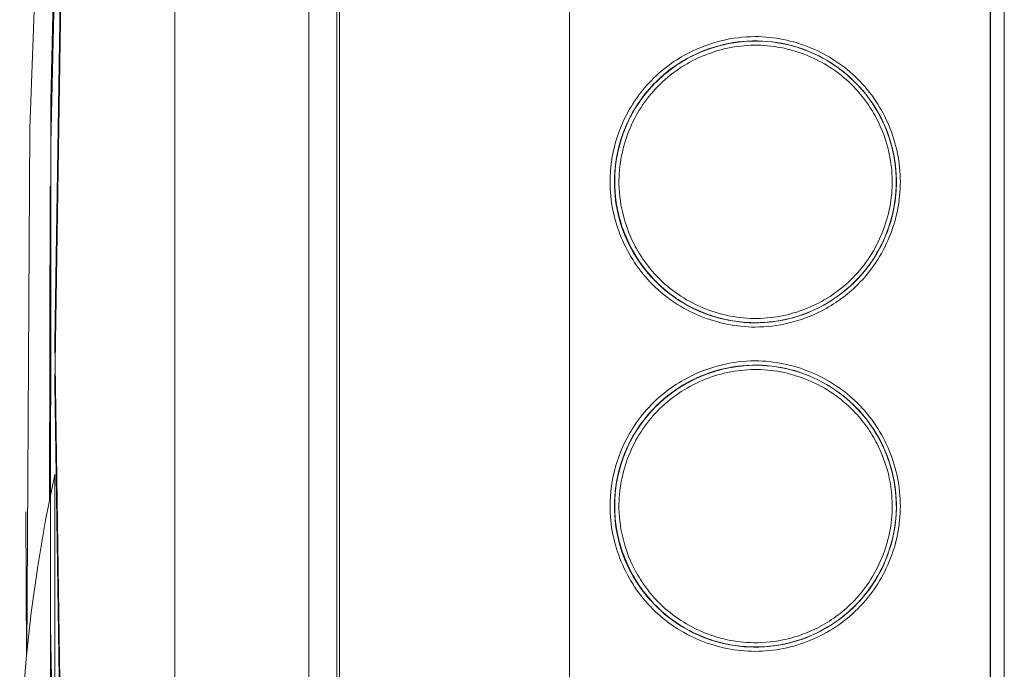
# Model space of a CAD drawing. Units: millimetres. Extents: x -1359 to 1977, y 4678 to 9781.
# Drawn here: x 1148 to 1218, y 7536 to 7582 of the extents above; entities that cross this region are included whole.
import ezdxf

# ---------------------------------------------------------------- set-up
doc = ezdxf.new("R2010")
doc.units = ezdxf.units.MM
doc.layers.add('Make2D$Visible$Curves$0', color=254, linetype='Continuous', lineweight=0, true_color=0xbebebe)

msp = doc.modelspace()

# ---------------------------------------------------------------- linework, layer by layer
at = {"layer": 'Make2D$Visible$Curves$0', "color": 254, "true_color": 0xd6d6d6}
for points in [[(1159.475, 7751.541), (1159.475, 7500.101)], [(1168.975, 7501.599), (1168.975, 7749.571)], [(1170.975, 7749.522), (1170.975, 7501.654)], [(1148.972, 7537.396), (1149.192, 7574.651), (1150.567, 7611.882), (1153.097, 7649.052)], [(1153.061, 7648.368), (1151.545, 7613.775), (1150.693, 7576.558), (1150.648, 7539.326), (1151.349, 7504.087)], [(1153.061, 7645.368), (1151.545, 7610.775), (1150.693, 7573.558), (1150.648, 7536.326), (1151.349, 7501.087)], [(1187.475, 7622.331), (1187.475, 7502.154)], [(1171.151, 7619.727), (1171.151, 7501.66)], [(1151.862, 7617.109), (1150.975, 7559.475), (1151.813, 7501.84)], [(1218.308, 7615.907), (1218.308, 7502.768)], [(1151.863, 7614.109), (1150.975, 7556.475), (1151.813, 7498.84)], [(1217.308, 7608.338), (1217.308, 7510.338)], [(1217.324, 7510.338), (1217.324, 7608.338)], [(1205.325, 7561.677), (1205.503, 7561.769), (1205.679, 7561.866), (1205.854, 7561.965), (1206.026, 7562.068), (1206.196, 7562.174), (1206.364, 7562.284), (1206.531, 7562.397), (1206.695, 7562.513), (1206.856, 7562.632), (1207.015, 7562.754), (1207.172, 7562.88), (1207.327, 7563.008), (1207.479, 7563.14), (1207.628, 7563.275), (1207.774, 7563.413), (1207.918, 7563.554), (1208.095, 7563.735), (1208.267, 7563.921), (1208.434, 7564.111), (1208.597, 7564.305), (1208.754, 7564.503), (1208.907, 7564.705), (1209.054, 7564.911), (1209.196, 7565.12), (1209.334, 7565.332), (1209.465, 7565.548), (1209.592, 7565.766), (1209.713, 7565.988), (1209.829, 7566.213), (1209.94, 7566.44), (1210.045, 7566.67), (1210.144, 7566.902), (1210.238, 7567.137), (1210.326, 7567.374), (1210.409, 7567.613), (1210.485, 7567.853), (1210.556, 7568.096), (1210.621, 7568.34), (1210.68, 7568.586), (1210.733, 7568.833), (1210.78, 7569.082), (1210.821, 7569.331), (1210.855, 7569.582), (1210.884, 7569.833), (1210.906, 7570.085), (1210.922, 7570.338), (1210.932, 7570.591), (1210.935, 7570.844), (1210.931, 7571.098), (1210.921, 7571.351), (1210.905, 7571.603), (1210.883, 7571.855), (1210.854, 7572.107), (1210.819, 7572.357), (1210.778, 7572.607), (1210.73, 7572.855), (1210.677, 7573.102), (1210.618, 7573.347), (1210.552, 7573.592), (1210.481, 7573.834), (1210.404, 7574.075), (1210.322, 7574.313), (1210.233, 7574.55), (1210.139, 7574.784), (1210.04, 7575.016), (1209.935, 7575.246), (1209.824, 7575.473), (1209.708, 7575.697), (1209.586, 7575.919), (1209.46, 7576.137), (1209.328, 7576.353), (1209.19, 7576.565), (1209.048, 7576.773), (1208.901, 7576.978), (1208.748, 7577.18), (1208.591, 7577.377), (1208.428, 7577.571), (1208.261, 7577.761), (1208.089, 7577.946), (1207.912, 7578.127), (1207.731, 7578.304), (1207.545, 7578.476), (1207.355, 7578.642), (1207.161, 7578.804), (1206.963, 7578.962), (1206.761, 7579.114), (1206.555, 7579.261), (1206.346, 7579.403), (1206.133, 7579.539), (1205.918, 7579.671), (1205.699, 7579.797), (1205.477, 7579.918), (1205.252, 7580.034), (1205.025, 7580.144), (1204.795, 7580.249), (1204.563, 7580.348), (1204.328, 7580.441), (1204.092, 7580.529), (1203.853, 7580.612), (1203.613, 7580.688), (1203.37, 7580.759), (1203.127, 7580.823), (1202.882, 7580.882), (1202.635, 7580.935), (1202.388, 7580.982), (1202.139, 7581.023), (1201.89, 7581.057), (1201.64, 7581.086), (1201.389, 7581.108), (1201.138, 7581.124), (1200.887, 7581.134), (1200.636, 7581.137), (1200.333, 7581.132), (1200.03, 7581.118), (1199.727, 7581.094), (1199.426, 7581.062), (1199.125, 7581.02), (1198.825, 7580.97), (1198.527, 7580.911), (1198.231, 7580.843), (1197.936, 7580.766), (1197.644, 7580.681), (1197.355, 7580.587), (1197.068, 7580.485), (1196.784, 7580.375), (1196.503, 7580.257), (1196.226, 7580.13), (1195.952, 7579.996)], [(1200.517, 7580.826), (1200.222, 7580.817), (1200.039, 7580.807), (1199.857, 7580.793), (1199.674, 7580.776), (1199.493, 7580.756), (1199.311, 7580.732), (1199.13, 7580.705), (1198.95, 7580.675), (1198.77, 7580.641), (1198.59, 7580.604), (1198.412, 7580.564), (1198.234, 7580.521), (1198.057, 7580.474), (1197.88, 7580.424), (1197.705, 7580.371), (1197.53, 7580.315), (1197.357, 7580.255), (1197.184, 7580.193), (1197.013, 7580.127), (1196.842, 7580.058), (1196.673, 7579.987), (1196.506, 7579.912), (1196.339, 7579.834), (1196.174, 7579.753), (1196.011, 7579.669), (1195.849, 7579.583), (1195.688, 7579.493), (1195.53, 7579.4), (1195.372, 7579.305), (1195.217, 7579.207), (1195.063, 7579.105), (1194.912, 7579.001), (1194.762, 7578.895), (1194.614, 7578.785), (1194.468, 7578.672), (1194.324, 7578.557), (1194.182, 7578.439), (1194.043, 7578.319), (1193.906, 7578.196), (1193.771, 7578.07), (1193.638, 7577.941), (1193.508, 7577.81), (1193.381, 7577.677), (1193.256, 7577.541), (1193.134, 7577.404), (1193.014, 7577.264), (1192.897, 7577.123), (1192.783, 7576.979), (1192.672, 7576.834), (1192.563, 7576.686), (1192.457, 7576.537), (1192.354, 7576.386), (1192.254, 7576.233), (1192.157, 7576.078), (1192.062, 7575.921), (1191.971, 7575.763), (1191.882, 7575.603), (1191.796, 7575.441), (1191.713, 7575.278), (1191.633, 7575.113), (1191.557, 7574.946), (1191.483, 7574.779), (1191.412, 7574.609), (1191.344, 7574.439), (1191.28, 7574.267), (1191.218, 7574.094), (1191.16, 7573.92), (1191.105, 7573.745), (1191.054, 7573.569), (1191.005, 7573.392), (1190.96, 7573.215), (1190.918, 7573.036), (1190.879, 7572.857), (1190.844, 7572.677), (1190.812, 7572.497), (1190.783, 7572.316), (1190.757, 7572.134), (1190.735, 7571.953), (1190.716, 7571.771), (1190.701, 7571.588), (1190.689, 7571.406), (1190.68, 7571.223), (1190.675, 7571.041), (1190.673, 7570.858), (1190.674, 7570.675), (1190.679, 7570.492), (1190.688, 7570.31), (1190.699, 7570.127), (1190.715, 7569.945), (1190.733, 7569.763), (1190.756, 7569.582), (1190.781, 7569.401), (1190.81, 7569.22), (1190.842, 7569.04), (1190.877, 7568.86), (1190.916, 7568.681), (1190.958, 7568.503), (1191.003, 7568.325), (1191.052, 7568.148), (1191.103, 7567.972), (1191.158, 7567.797), (1191.215, 7567.623), (1191.276, 7567.451), (1191.34, 7567.279), (1191.407, 7567.108), (1191.477, 7566.939), (1191.55, 7566.77), (1191.626, 7566.604), (1191.705, 7566.438), (1191.787, 7566.274), (1191.872, 7566.112), (1191.96, 7565.951), (1192.05, 7565.791), (1192.144, 7565.634), (1192.24, 7565.478), (1192.339, 7565.324), (1192.441, 7565.172), (1192.545, 7565.022), (1192.653, 7564.873), (1192.763, 7564.727), (1192.875, 7564.583), (1192.991, 7564.441), (1193.108, 7564.302), (1193.229, 7564.164), (1193.352, 7564.029), (1193.478, 7563.896), (1193.606, 7563.766), (1193.737, 7563.638), (1193.87, 7563.513), (1194.005, 7563.389), (1194.143, 7563.269), (1194.282, 7563.151), (1194.424, 7563.035), (1194.568, 7562.922), (1194.715, 7562.812), (1194.863, 7562.704), (1195.013, 7562.599), (1195.165, 7562.497), (1195.319, 7562.397), (1195.475, 7562.301), (1195.632, 7562.207), (1195.792, 7562.116), (1195.953, 7562.028), (1196.115, 7561.943), (1196.279, 7561.861), (1196.445, 7561.782), (1196.612, 7561.706), (1196.78, 7561.633), (1196.95, 7561.563), (1197.121, 7561.496), (1197.293, 7561.433), (1197.466, 7561.373), (1197.639, 7561.316), (1197.814, 7561.262), (1197.99, 7561.211), (1198.167, 7561.164), (1198.344, 7561.12), (1198.522, 7561.079), (1198.702, 7561.042), (1198.881, 7561.007), (1199.062, 7560.976), (1199.243, 7560.949), (1199.425, 7560.924), (1199.607, 7560.903), (1199.79, 7560.886), (1199.974, 7560.871), (1200.158, 7560.86), (1200.342, 7560.853), (1200.527, 7560.848)], [(1192.053, 7566.423), (1191.924, 7566.687), (1191.802, 7566.955), (1191.688, 7567.227), (1191.582, 7567.502), (1191.484, 7567.78), (1191.394, 7568.06), (1191.313, 7568.343), (1191.241, 7568.628), (1191.177, 7568.916), (1191.121, 7569.204), (1191.075, 7569.495), (1191.037, 7569.786), (1191.009, 7570.079), (1190.989, 7570.372), (1190.979, 7570.665), (1190.978, 7570.958), (1190.984, 7571.195), (1190.996, 7571.432), (1191.014, 7571.669), (1191.038, 7571.905), (1191.068, 7572.14), (1191.104, 7572.375), (1191.145, 7572.609), (1191.193, 7572.842), (1191.245, 7573.074), (1191.304, 7573.304), (1191.368, 7573.533), (1191.437, 7573.761), (1191.512, 7573.987), (1191.592, 7574.211), (1191.678, 7574.433), (1191.769, 7574.652), (1191.865, 7574.87), (1191.967, 7575.084), (1192.073, 7575.297), (1192.184, 7575.506), (1192.301, 7575.713), (1192.422, 7575.916), (1192.548, 7576.117), (1192.679, 7576.315), (1192.815, 7576.51), (1192.956, 7576.701), (1193.102, 7576.889), (1193.252, 7577.073), (1193.407, 7577.254), (1193.567, 7577.431), (1193.732, 7577.605), (1193.901, 7577.774), (1194.075, 7577.939), (1194.253, 7578.099), (1194.435, 7578.255), (1194.62, 7578.406), (1194.809, 7578.552), (1195.002, 7578.694), (1195.197, 7578.83), (1195.397, 7578.962), (1195.599, 7579.088), (1195.804, 7579.21), (1196.012, 7579.327), (1196.222, 7579.438), (1196.436, 7579.544), (1196.651, 7579.646), (1196.869, 7579.742), (1197.089, 7579.832), (1197.312, 7579.918), (1197.536, 7579.998), (1197.762, 7580.072), (1197.989, 7580.141), (1198.218, 7580.205), (1198.449, 7580.263), (1198.68, 7580.316), (1198.913, 7580.362), (1199.147, 7580.403), (1199.382, 7580.439), (1199.617, 7580.468), (1199.854, 7580.492), (1200.09, 7580.509), (1200.327, 7580.521), (1200.564, 7580.527), (1200.802, 7580.527), (1201.039, 7580.52), (1201.276, 7580.508), (1201.512, 7580.49), (1201.748, 7580.465), (1201.983, 7580.435), (1202.217, 7580.4), (1202.451, 7580.358), (1202.683, 7580.311), (1202.914, 7580.258), (1203.144, 7580.2), (1203.373, 7580.136), (1203.599, 7580.066), (1203.825, 7579.991), (1204.048, 7579.911), (1204.269, 7579.825), (1204.489, 7579.734), (1204.706, 7579.638), (1204.921, 7579.537), (1205.133, 7579.43), (1205.343, 7579.318), (1205.55, 7579.201), (1205.754, 7579.079), (1205.955, 7578.952), (1206.154, 7578.821), (1206.349, 7578.684), (1206.541, 7578.542), (1206.729, 7578.396), (1206.914, 7578.245), (1207.095, 7578.089), (1207.272, 7577.928), (1207.445, 7577.763), (1207.614, 7577.593), (1207.779, 7577.419), (1207.939, 7577.242), (1208.095, 7577.06), (1208.245, 7576.874), (1208.391, 7576.685), (1208.532, 7576.493), (1208.669, 7576.297), (1208.8, 7576.098), (1208.926, 7575.896), (1209.048, 7575.691), (1209.164, 7575.484), (1209.275, 7575.273), (1209.381, 7575.061), (1209.482, 7574.845), (1209.578, 7574.628), (1209.668, 7574.408), (1209.753, 7574.186), (1209.832, 7573.963), (1209.907, 7573.737), (1209.975, 7573.51), (1210.039, 7573.281), (1210.096, 7573.051), (1210.148, 7572.82), (1210.195, 7572.588), (1210.235, 7572.354), (1210.27, 7572.12), (1210.299, 7571.885), (1210.323, 7571.649), (1210.34, 7571.413), (1210.352, 7571.176), (1210.357, 7570.94), (1210.357, 7570.703), (1210.35, 7570.466), (1210.338, 7570.229), (1210.319, 7569.993), (1210.295, 7569.757), (1210.264, 7569.522), (1210.228, 7569.287), (1210.186, 7569.053), (1210.139, 7568.821), (1210.085, 7568.589), (1210.026, 7568.359), (1209.962, 7568.13), (1209.892, 7567.903), (1209.816, 7567.678), (1209.736, 7567.454), (1209.65, 7567.232), (1209.558, 7567.013), (1209.462, 7566.795), (1209.36, 7566.58), (1209.253, 7566.368), (1209.142, 7566.158), (1209.025, 7565.951), (1208.903, 7565.747), (1208.777, 7565.545), (1208.645, 7565.348), (1208.509, 7565.153), (1208.368, 7564.962), (1208.223, 7564.774), (1208.073, 7564.591), (1207.918, 7564.411), (1207.759, 7564.235), (1207.596, 7564.063), (1207.428, 7563.896), (1207.256, 7563.732), (1207.08, 7563.574), (1206.9, 7563.419), (1206.717, 7563.27), (1206.529, 7563.124), (1206.338, 7562.984), (1206.144, 7562.848), (1205.947, 7562.717), (1205.746, 7562.591), (1205.542, 7562.47), (1205.336, 7562.353), (1205.126, 7562.242), (1204.914, 7562.135), (1204.699, 7562.034), (1204.482, 7561.938), (1204.263, 7561.847), (1204.041, 7561.761), (1203.817, 7561.681), (1203.592, 7561.606), (1203.364, 7561.537), (1203.135, 7561.473), (1202.904, 7561.414), (1202.672, 7561.362), (1202.439, 7561.315), (1202.204, 7561.273), (1201.968, 7561.238), (1201.731, 7561.208), (1201.493, 7561.184), (1201.255, 7561.166), (1201.016, 7561.154), (1200.776, 7561.148), (1200.536, 7561.148)], [(1206.328, 7579.066), (1206.04, 7579.256), (1205.747, 7579.437), (1205.447, 7579.607), (1205.142, 7579.767), (1204.831, 7579.916), (1204.516, 7580.054), (1204.195, 7580.182), (1203.871, 7580.298), (1203.543, 7580.403), (1203.211, 7580.497), (1202.876, 7580.579), (1202.539, 7580.649), (1202.2, 7580.708), (1201.858, 7580.756), (1201.515, 7580.791), (1201.172, 7580.814), (1200.827, 7580.826), (1200.483, 7580.826), (1200.138, 7580.814), (1199.794, 7580.79), (1199.452, 7580.754), (1199.11, 7580.706), (1198.771, 7580.647), (1198.434, 7580.576), (1198.099, 7580.493), (1197.768, 7580.399), (1197.44, 7580.293), (1197.115, 7580.176), (1196.795, 7580.049), (1196.48, 7579.91), (1196.169, 7579.76), (1195.864, 7579.6), (1195.565, 7579.429), (1195.272, 7579.248), (1194.985, 7579.057), (1194.705, 7578.857), (1194.432, 7578.646), (1194.166, 7578.427), (1193.908, 7578.198), (1193.658, 7577.961)], [(1196.117, 7579.75), (1196.429, 7579.902), (1196.745, 7580.043), (1197.066, 7580.172), (1197.391, 7580.291), (1197.72, 7580.398), (1198.053, 7580.494), (1198.389, 7580.578), (1198.727, 7580.65), (1199.068, 7580.711), (1199.411, 7580.76), (1199.755, 7580.796), (1200.101, 7580.821), (1200.447, 7580.834), (1200.793, 7580.835), (1201.139, 7580.824), (1201.484, 7580.801), (1201.829, 7580.766), (1202.172, 7580.72), (1202.513, 7580.661), (1202.852, 7580.59), (1203.188, 7580.508), (1203.522, 7580.414), (1203.851, 7580.309), (1204.177, 7580.193), (1204.499, 7580.065), (1204.816, 7579.926), (1205.128, 7579.776), (1205.435, 7579.615), (1205.736, 7579.444), (1206.031, 7579.263), (1206.319, 7579.071)], [(1195.952, 7579.996), (1195.768, 7579.899), (1195.585, 7579.799), (1195.404, 7579.696), (1195.225, 7579.588), (1195.048, 7579.477), (1194.874, 7579.362), (1194.701, 7579.244), (1194.532, 7579.123), (1194.342, 7578.98), (1194.155, 7578.834), (1193.972, 7578.682), (1193.792, 7578.527), (1193.616, 7578.367), (1193.444, 7578.203), (1193.276, 7578.035), (1193.112, 7577.863), (1192.952, 7577.687), (1192.797, 7577.508), (1192.646, 7577.326), (1192.499, 7577.14), (1192.357, 7576.95), (1192.219, 7576.758), (1192.086, 7576.562), (1191.957, 7576.363), (1191.832, 7576.161), (1191.712, 7575.957), (1191.597, 7575.749), (1191.486, 7575.539), (1191.38, 7575.326), (1191.279, 7575.11), (1191.183, 7574.891), (1191.091, 7574.67)], [(1191.372, 7574.561), (1191.505, 7574.876), (1191.648, 7575.187), (1191.802, 7575.493), (1191.967, 7575.793), (1192.141, 7576.087), (1192.326, 7576.375), (1192.52, 7576.657), (1192.724, 7576.931), (1192.937, 7577.199), (1193.159, 7577.459), (1193.39, 7577.712), (1193.629, 7577.956), (1193.877, 7578.192), (1194.132, 7578.42), (1194.396, 7578.638), (1194.666, 7578.848), (1194.944, 7579.048), (1195.228, 7579.238), (1195.518, 7579.419), (1195.815, 7579.59), (1196.117, 7579.75)], [(1206.328, 7579.066), (1206.331, 7579.064)], [(1206.332, 7579.063), (1206.598, 7578.873), (1206.857, 7578.675), (1207.11, 7578.468), (1207.356, 7578.253), (1207.595, 7578.03), (1207.827, 7577.8)], [(1206.332, 7579.063), (1206.613, 7578.861), (1206.886, 7578.651), (1207.151, 7578.431), (1207.409, 7578.202), (1207.659, 7577.964), (1207.901, 7577.718), (1208.134, 7577.464), (1208.358, 7577.201), (1208.572, 7576.932), (1208.778, 7576.655), (1208.974, 7576.371), (1209.159, 7576.08), (1209.335, 7575.783), (1209.5, 7575.481), (1209.655, 7575.173), (1209.799, 7574.859), (1209.933, 7574.541), (1210.055, 7574.219), (1210.166, 7573.892), (1210.266, 7573.562), (1210.354, 7573.228), (1210.43, 7572.892), (1210.495, 7572.554), (1210.549, 7572.213), (1210.59, 7571.87), (1210.62, 7571.527), (1210.638, 7571.182), (1210.644, 7570.838)], [(1207.827, 7577.8), (1208.051, 7577.562), (1208.267, 7577.317), (1208.475, 7577.064), (1208.675, 7576.805), (1208.866, 7576.54), (1209.048, 7576.268), (1209.222, 7575.991), (1209.386, 7575.708), (1209.54, 7575.42), (1209.686, 7575.127), (1209.821, 7574.829), (1209.946, 7574.527)], [(1191.091, 7574.67), (1190.963, 7574.337), (1190.847, 7573.999), (1190.743, 7573.657), (1190.651, 7573.312), (1190.57, 7572.965), (1190.502, 7572.614), (1190.446, 7572.261), (1190.402, 7571.907), (1190.37, 7571.551), (1190.351, 7571.195), (1190.344, 7570.838)], [(1190.653, 7570.838), (1190.659, 7571.184), (1190.677, 7571.531), (1190.707, 7571.876), (1190.749, 7572.221), (1190.803, 7572.563), (1190.869, 7572.904), (1190.946, 7573.242), (1191.036, 7573.577), (1191.136, 7573.909), (1191.248, 7574.237), (1191.372, 7574.561)], [(1209.946, 7574.527), (1210.062, 7574.221), (1210.167, 7573.912), (1210.263, 7573.599), (1210.348, 7573.284), (1210.422, 7572.966), (1210.487, 7572.646), (1210.541, 7572.323), (1210.584, 7571.999), (1210.617, 7571.674), (1210.639, 7571.348), (1210.651, 7571.022), (1210.652, 7570.695)], [(1190.344, 7570.838), (1190.348, 7570.583), (1190.357, 7570.328), (1190.374, 7570.074), (1190.396, 7569.821), (1190.425, 7569.569), (1190.46, 7569.317), (1190.502, 7569.067), (1190.549, 7568.818), (1190.603, 7568.57), (1190.662, 7568.324), (1190.728, 7568.079), (1190.799, 7567.836), (1190.876, 7567.596), (1190.959, 7567.357), (1191.048, 7567.12), (1191.142, 7566.885), (1191.242, 7566.653), (1191.347, 7566.424), (1191.458, 7566.197), (1191.574, 7565.973), (1191.695, 7565.752), (1191.822, 7565.534), (1191.954, 7565.319), (1192.091, 7565.108), (1192.233, 7564.9), (1192.38, 7564.695), (1192.532, 7564.495), (1192.688, 7564.298), (1192.85, 7564.105), (1193.016, 7563.916), (1193.187, 7563.732), (1193.363, 7563.552), (1193.543, 7563.376), (1193.727, 7563.206), (1193.916, 7563.039), (1194.109, 7562.878), (1194.306, 7562.721), (1194.507, 7562.57), (1194.712, 7562.423), (1194.921, 7562.281), (1195.132, 7562.145), (1195.348, 7562.013), (1195.566, 7561.887), (1195.787, 7561.765), (1196.012, 7561.65), (1196.239, 7561.539), (1196.468, 7561.434), (1196.701, 7561.334), (1196.935, 7561.24), (1197.172, 7561.152), (1197.41, 7561.069), (1197.651, 7560.992), (1197.893, 7560.921), (1198.137, 7560.856), (1198.383, 7560.796), (1198.63, 7560.743), (1198.878, 7560.696), (1199.127, 7560.654), (1199.377, 7560.619), (1199.628, 7560.59), (1199.879, 7560.568), (1200.131, 7560.552), (1200.383, 7560.542), (1200.636, 7560.538), (1200.94, 7560.543), (1201.244, 7560.557), (1201.548, 7560.58), (1201.85, 7560.612), (1202.152, 7560.654), (1202.452, 7560.704), (1202.75, 7560.763), (1203.047, 7560.831), (1203.341, 7560.907), (1203.633, 7560.992), (1203.923, 7561.085), (1204.21, 7561.187), (1204.494, 7561.297), (1204.775, 7561.416), (1205.052, 7561.542), (1205.325, 7561.676)], [(1191.423, 7566.989), (1191.302, 7567.295), (1191.19, 7567.605), (1191.089, 7567.918), (1190.999, 7568.235), (1190.918, 7568.554), (1190.848, 7568.876), (1190.789, 7569.199), (1190.74, 7569.525), (1190.702, 7569.852), (1190.675, 7570.18), (1190.659, 7570.508), (1190.653, 7570.838)], [(1190.678, 7571.151), (1190.673, 7570.815), (1190.679, 7570.479), (1190.697, 7570.144), (1190.726, 7569.809), (1190.766, 7569.475), (1190.817, 7569.143), (1190.88, 7568.813), (1190.953, 7568.485), (1191.038, 7568.16), (1191.133, 7567.838), (1191.24, 7567.519), (1191.357, 7567.204), (1191.484, 7566.893), (1191.622, 7566.587), (1191.77, 7566.285), (1191.928, 7565.989), (1192.096, 7565.698), (1192.274, 7565.413), (1192.461, 7565.134), (1192.657, 7564.861), (1192.863, 7564.595), (1193.077, 7564.337), (1193.3, 7564.085), (1193.531, 7563.841)], [(1210.644, 7570.838), (1210.638, 7570.493), (1210.62, 7570.149), (1210.591, 7569.806), (1210.549, 7569.464), (1210.496, 7569.124), (1210.431, 7568.786), (1210.355, 7568.45), (1210.267, 7568.117), (1210.167, 7567.787), (1210.057, 7567.461), (1209.935, 7567.139), (1209.802, 7566.821), (1209.658, 7566.508), (1209.504, 7566.2), (1209.339, 7565.898), (1209.164, 7565.601), (1208.978, 7565.311), (1208.783, 7565.027), (1208.578, 7564.75), (1208.364, 7564.481), (1208.14, 7564.218), (1207.908, 7563.964), (1207.667, 7563.718), (1207.418, 7563.481), (1207.16, 7563.252), (1206.895, 7563.032), (1206.623, 7562.821)], [(1210.652, 7570.695), (1210.645, 7570.451), (1210.632, 7570.207), (1210.613, 7569.963), (1210.588, 7569.72), (1210.557, 7569.477), (1210.52, 7569.235), (1210.477, 7568.994), (1210.427, 7568.755), (1210.372, 7568.516), (1210.312, 7568.279), (1210.245, 7568.043), (1210.173, 7567.809), (1210.095, 7567.576), (1210.012, 7567.345), (1209.923, 7567.117), (1209.828, 7566.891), (1209.729, 7566.666), (1209.624, 7566.445), (1209.513, 7566.226), (1209.398, 7566.01), (1209.277, 7565.796), (1209.152, 7565.586), (1209.021, 7565.378), (1208.885, 7565.174), (1208.745, 7564.974), (1208.6, 7564.777), (1208.449, 7564.584), (1208.295, 7564.394), (1208.135, 7564.209), (1207.971, 7564.028), (1207.803, 7563.851), (1207.63, 7563.678)], [(1207.636, 7563.684), (1207.873, 7563.923), (1208.103, 7564.171), (1208.323, 7564.426), (1208.535, 7564.688), (1208.739, 7564.957), (1208.932, 7565.233), (1209.117, 7565.515), (1209.292, 7565.804), (1209.457, 7566.098), (1209.612, 7566.397), (1209.756, 7566.702), (1209.891, 7567.011), (1210.015, 7567.325), (1210.128, 7567.643), (1210.23, 7567.964), (1210.322, 7568.288), (1210.402, 7568.616), (1210.472, 7568.946), (1210.53, 7569.278), (1210.577, 7569.612), (1210.613, 7569.947), (1210.637, 7570.284), (1210.65, 7570.621)], [(1150.587, 7548.243), (1150.631, 7570.537)], [(1196.875, 7561.578), (1196.559, 7561.713), (1196.249, 7561.859), (1195.944, 7562.015), (1195.645, 7562.182), (1195.351, 7562.358), (1195.063, 7562.545), (1194.782, 7562.741), (1194.508, 7562.947), (1194.242, 7563.163), (1193.982, 7563.387), (1193.731, 7563.62), (1193.488, 7563.861), (1193.253, 7564.111), (1193.027, 7564.368), (1192.81, 7564.634), (1192.602, 7564.906), (1192.403, 7565.185), (1192.214, 7565.471), (1192.035, 7565.764), (1191.867, 7566.062), (1191.708, 7566.366), (1191.56, 7566.675), (1191.423, 7566.989)], [(1192.054, 7566.422), (1192.053, 7566.422)], [(1200.536, 7561.148), (1200.297, 7561.155), (1200.057, 7561.167), (1199.819, 7561.186), (1199.581, 7561.21), (1199.344, 7561.241), (1199.109, 7561.277), (1198.874, 7561.319), (1198.64, 7561.366), (1198.408, 7561.42), (1198.178, 7561.478), (1197.949, 7561.543), (1197.722, 7561.613), (1197.496, 7561.688), (1197.273, 7561.769), (1197.051, 7561.855), (1196.832, 7561.946), (1196.616, 7562.043), (1196.401, 7562.145), (1196.19, 7562.251), (1195.98, 7562.363), (1195.774, 7562.48), (1195.571, 7562.602), (1195.371, 7562.728), (1195.174, 7562.86), (1194.98, 7562.996), (1194.79, 7563.137), (1194.603, 7563.282), (1194.42, 7563.432), (1194.24, 7563.586), (1194.065, 7563.745), (1193.893, 7563.909), (1193.726, 7564.076), (1193.602, 7564.207), (1193.48, 7564.34), (1193.36, 7564.475), (1193.243, 7564.613), (1193.129, 7564.753), (1193.018, 7564.895), (1192.909, 7565.039), (1192.803, 7565.185), (1192.699, 7565.333), (1192.599, 7565.484), (1192.501, 7565.636), (1192.406, 7565.789), (1192.313, 7565.945), (1192.224, 7566.102), (1192.137, 7566.261), (1192.054, 7566.422)], [(1207.63, 7563.678), (1207.382, 7563.446), (1207.127, 7563.222), (1206.865, 7563.007), (1206.595, 7562.801), (1206.319, 7562.604)], [(1200.657, 7560.848), (1200.991, 7560.853), (1201.325, 7560.87), (1201.659, 7560.897), (1201.991, 7560.936), (1202.321, 7560.986), (1202.65, 7561.047), (1202.977, 7561.119), (1203.3, 7561.202), (1203.621, 7561.296), (1203.939, 7561.4), (1204.253, 7561.515), (1204.563, 7561.64), (1204.869, 7561.776), (1205.169, 7561.922), (1205.465, 7562.078), (1205.756, 7562.243), (1206.041, 7562.419), (1206.319, 7562.603)], [(1206.281, 7562.577), (1206.015, 7562.402), (1205.743, 7562.235), (1205.467, 7562.077), (1205.185, 7561.928)], [(1205.185, 7561.928), (1204.877, 7561.777), (1204.564, 7561.637), (1204.246, 7561.508), (1203.924, 7561.39), (1203.598, 7561.283), (1203.268, 7561.188), (1202.935, 7561.103), (1202.6, 7561.031), (1202.262, 7560.969), (1201.923, 7560.92), (1201.582, 7560.882), (1201.24, 7560.856), (1200.897, 7560.841), (1200.554, 7560.839), (1200.211, 7560.848), (1199.868, 7560.869), (1199.527, 7560.901), (1199.186, 7560.946), (1198.848, 7561.002), (1198.511, 7561.07), (1198.177, 7561.149), (1197.846, 7561.239), (1197.519, 7561.341), (1197.195, 7561.454), (1196.875, 7561.578)], [(1205.325, 7561.676), (1205.325, 7561.676)], [(1200.527, 7560.848), (1200.657, 7560.848)], [(1190.344, 7547.838), (1190.348, 7547.583), (1190.357, 7547.328), (1190.374, 7547.074), (1190.396, 7546.821), (1190.425, 7546.569), (1190.46, 7546.317), (1190.502, 7546.067), (1190.549, 7545.818), (1190.603, 7545.57), (1190.662, 7545.324), (1190.728, 7545.079), (1190.799, 7544.836), (1190.876, 7544.596), (1190.959, 7544.357), (1191.048, 7544.12), (1191.142, 7543.885), (1191.242, 7543.653), (1191.347, 7543.424), (1191.458, 7543.197), (1191.574, 7542.973), (1191.695, 7542.752), (1191.822, 7542.534), (1191.954, 7542.319), (1192.091, 7542.108), (1192.233, 7541.9), (1192.38, 7541.695), (1192.532, 7541.495), (1192.688, 7541.298), (1192.85, 7541.105), (1193.016, 7540.916), (1193.187, 7540.732), (1193.363, 7540.552), (1193.543, 7540.376), (1193.727, 7540.206), (1193.916, 7540.039), (1194.109, 7539.878), (1194.306, 7539.721), (1194.507, 7539.57), (1194.712, 7539.423), (1194.921, 7539.281), (1195.132, 7539.145), (1195.348, 7539.013), (1195.566, 7538.887), (1195.787, 7538.765), (1196.012, 7538.65), (1196.239, 7538.539), (1196.468, 7538.434), (1196.701, 7538.334), (1196.935, 7538.24), (1197.172, 7538.152), (1197.41, 7538.069), (1197.651, 7537.992), (1197.893, 7537.921), (1198.137, 7537.856), (1198.383, 7537.796), (1198.63, 7537.743), (1198.878, 7537.696), (1199.127, 7537.654), (1199.377, 7537.619), (1199.628, 7537.59), (1199.879, 7537.568), (1200.131, 7537.552), (1200.383, 7537.542), (1200.636, 7537.538), (1200.888, 7537.542), (1201.141, 7537.551), (1201.392, 7537.567), (1201.644, 7537.589), (1201.894, 7537.618), (1202.144, 7537.652), (1202.393, 7537.693), (1202.641, 7537.74), (1202.888, 7537.793), (1203.133, 7537.852), (1203.377, 7537.917), (1203.62, 7537.988), (1203.86, 7538.064), (1204.099, 7538.147), (1204.335, 7538.235), (1204.57, 7538.329), (1204.802, 7538.428), (1205.032, 7538.533), (1205.259, 7538.643), (1205.484, 7538.759), (1205.706, 7538.88), (1205.924, 7539.007), (1206.14, 7539.139), (1206.352, 7539.276), (1206.561, 7539.418), (1206.767, 7539.565), (1206.969, 7539.718), (1207.167, 7539.875), (1207.361, 7540.037), (1207.551, 7540.205), (1207.737, 7540.377), (1207.918, 7540.554), (1208.095, 7540.735), (1208.267, 7540.921), (1208.434, 7541.111), (1208.597, 7541.305), (1208.754, 7541.503), (1208.907, 7541.705), (1209.054, 7541.911), (1209.196, 7542.12), (1209.334, 7542.332), (1209.465, 7542.548), (1209.592, 7542.766), (1209.713, 7542.988), (1209.829, 7543.213), (1209.94, 7543.44), (1210.045, 7543.67), (1210.144, 7543.902), (1210.238, 7544.137), (1210.326, 7544.374), (1210.409, 7544.613), (1210.485, 7544.853), (1210.556, 7545.096), (1210.621, 7545.34), (1210.68, 7545.586), (1210.733, 7545.833), (1210.78, 7546.082), (1210.821, 7546.331), (1210.855, 7546.582), (1210.884, 7546.833), (1210.906, 7547.085), (1210.922, 7547.338), (1210.932, 7547.591), (1210.935, 7547.844), (1210.931, 7548.098), (1210.921, 7548.351), (1210.905, 7548.603), (1210.883, 7548.855), (1210.854, 7549.107), (1210.819, 7549.357), (1210.778, 7549.607), (1210.73, 7549.855), (1210.677, 7550.102), (1210.618, 7550.347), (1210.552, 7550.592), (1210.481, 7550.834), (1210.404, 7551.075), (1210.322, 7551.313), (1210.233, 7551.55), (1210.139, 7551.784), (1210.04, 7552.016), (1209.935, 7552.246), (1209.824, 7552.473), (1209.708, 7552.697), (1209.586, 7552.919), (1209.46, 7553.137), (1209.328, 7553.353), (1209.19, 7553.565), (1209.048, 7553.773), (1208.901, 7553.978), (1208.748, 7554.18), (1208.591, 7554.377), (1208.428, 7554.571), (1208.261, 7554.761), (1208.089, 7554.946), (1207.912, 7555.127), (1207.731, 7555.304), (1207.545, 7555.476), (1207.355, 7555.642), (1207.161, 7555.804), (1206.963, 7555.962), (1206.761, 7556.114), (1206.555, 7556.261), (1206.346, 7556.403), (1206.133, 7556.539), (1205.918, 7556.671), (1205.699, 7556.797), (1205.477, 7556.918), (1205.252, 7557.034), (1205.025, 7557.144), (1204.795, 7557.249), (1204.563, 7557.348), (1204.328, 7557.441), (1204.092, 7557.529), (1203.853, 7557.612), (1203.613, 7557.688), (1203.37, 7557.759), (1203.127, 7557.823), (1202.882, 7557.882), (1202.635, 7557.935), (1202.388, 7557.982), (1202.139, 7558.023), (1201.89, 7558.057), (1201.64, 7558.086), (1201.389, 7558.108), (1201.138, 7558.124), (1200.887, 7558.134), (1200.636, 7558.137), (1200.333, 7558.132), (1200.03, 7558.118), (1199.727, 7558.094), (1199.426, 7558.062), (1199.125, 7558.02), (1198.825, 7557.97), (1198.527, 7557.911), (1198.231, 7557.843), (1197.936, 7557.766), (1197.644, 7557.681), (1197.355, 7557.587), (1197.068, 7557.485), (1196.784, 7557.375), (1196.503, 7557.257), (1196.226, 7557.13), (1195.952, 7556.996)], [(1200.517, 7557.826), (1200.222, 7557.817), (1200.039, 7557.807), (1199.857, 7557.793), (1199.674, 7557.776), (1199.493, 7557.756), (1199.311, 7557.732), (1199.13, 7557.705), (1198.95, 7557.675), (1198.77, 7557.641), (1198.59, 7557.604), (1198.412, 7557.564), (1198.234, 7557.521), (1198.057, 7557.474), (1197.88, 7557.424), (1197.705, 7557.371), (1197.53, 7557.315), (1197.357, 7557.255), (1197.184, 7557.193), (1197.013, 7557.127), (1196.842, 7557.058), (1196.673, 7556.987), (1196.506, 7556.912), (1196.339, 7556.834), (1196.174, 7556.753), (1196.011, 7556.669), (1195.849, 7556.583), (1195.688, 7556.493), (1195.53, 7556.4), (1195.372, 7556.305), (1195.217, 7556.207), (1195.063, 7556.105), (1194.912, 7556.001), (1194.762, 7555.895), (1194.614, 7555.785), (1194.468, 7555.672), (1194.324, 7555.557), (1194.182, 7555.439), (1194.043, 7555.319), (1193.906, 7555.196), (1193.771, 7555.07), (1193.638, 7554.941), (1193.508, 7554.81), (1193.381, 7554.677), (1193.256, 7554.541), (1193.134, 7554.404), (1193.014, 7554.264), (1192.897, 7554.123), (1192.783, 7553.979), (1192.672, 7553.834), (1192.563, 7553.686), (1192.457, 7553.537), (1192.354, 7553.386), (1192.254, 7553.233), (1192.157, 7553.078), (1192.062, 7552.921), (1191.971, 7552.763), (1191.882, 7552.603), (1191.796, 7552.441), (1191.713, 7552.278), (1191.633, 7552.113), (1191.557, 7551.946), (1191.483, 7551.779), (1191.412, 7551.609), (1191.344, 7551.439), (1191.28, 7551.267), (1191.218, 7551.094), (1191.16, 7550.92), (1191.105, 7550.745), (1191.054, 7550.569), (1191.005, 7550.392), (1190.96, 7550.215), (1190.918, 7550.036), (1190.879, 7549.857), (1190.844, 7549.677), (1190.812, 7549.497), (1190.783, 7549.316), (1190.757, 7549.134), (1190.735, 7548.953), (1190.716, 7548.771), (1190.701, 7548.588), (1190.689, 7548.406), (1190.68, 7548.223), (1190.675, 7548.041), (1190.673, 7547.858), (1190.674, 7547.675), (1190.679, 7547.492), (1190.688, 7547.31), (1190.699, 7547.127), (1190.715, 7546.945), (1190.733, 7546.763), (1190.756, 7546.582), (1190.781, 7546.401), (1190.81, 7546.22), (1190.842, 7546.04), (1190.877, 7545.86), (1190.916, 7545.681), (1190.958, 7545.503), (1191.003, 7545.325), (1191.052, 7545.148), (1191.103, 7544.972), (1191.158, 7544.797), (1191.215, 7544.623), (1191.276, 7544.451), (1191.34, 7544.279), (1191.407, 7544.108), (1191.477, 7543.939), (1191.55, 7543.77), (1191.626, 7543.604), (1191.705, 7543.438), (1191.787, 7543.274), (1191.872, 7543.112), (1191.96, 7542.951), (1192.05, 7542.791), (1192.144, 7542.634), (1192.24, 7542.478), (1192.339, 7542.324), (1192.441, 7542.172), (1192.545, 7542.022), (1192.653, 7541.873), (1192.763, 7541.727), (1192.875, 7541.583), (1192.991, 7541.441), (1193.108, 7541.302), (1193.229, 7541.164), (1193.352, 7541.029), (1193.478, 7540.896), (1193.606, 7540.766), (1193.737, 7540.638), (1193.87, 7540.513), (1194.005, 7540.389), (1194.143, 7540.269), (1194.282, 7540.151), (1194.424, 7540.035), (1194.568, 7539.922), (1194.715, 7539.812), (1194.863, 7539.704), (1195.013, 7539.599), (1195.165, 7539.497), (1195.319, 7539.397), (1195.475, 7539.301), (1195.632, 7539.207), (1195.792, 7539.116), (1195.953, 7539.028), (1196.115, 7538.943), (1196.279, 7538.861), (1196.445, 7538.782), (1196.612, 7538.706), (1196.78, 7538.633), (1196.95, 7538.563), (1197.121, 7538.496), (1197.293, 7538.433), (1197.466, 7538.373), (1197.639, 7538.316), (1197.814, 7538.262), (1197.99, 7538.211), (1198.167, 7538.164), (1198.344, 7538.12), (1198.522, 7538.079), (1198.702, 7538.042), (1198.881, 7538.007), (1199.062, 7537.976), (1199.243, 7537.949), (1199.425, 7537.924), (1199.607, 7537.903), (1199.79, 7537.886), (1199.974, 7537.871), (1200.158, 7537.86), (1200.342, 7537.853), (1200.527, 7537.848)], [(1192.053, 7543.423), (1191.924, 7543.687), (1191.802, 7543.955), (1191.688, 7544.227), (1191.582, 7544.502), (1191.484, 7544.78), (1191.394, 7545.06), (1191.313, 7545.343), (1191.241, 7545.628), (1191.177, 7545.916), (1191.121, 7546.204), (1191.075, 7546.495), (1191.037, 7546.786), (1191.009, 7547.079), (1190.989, 7547.372), (1190.979, 7547.665), (1190.978, 7547.958), (1190.984, 7548.195), (1190.996, 7548.432), (1191.014, 7548.669), (1191.038, 7548.905), (1191.068, 7549.14), (1191.104, 7549.375), (1191.145, 7549.609), (1191.193, 7549.842), (1191.245, 7550.074), (1191.304, 7550.304), (1191.368, 7550.533), (1191.437, 7550.761), (1191.512, 7550.987), (1191.592, 7551.211), (1191.678, 7551.433), (1191.769, 7551.652), (1191.865, 7551.87), (1191.967, 7552.084), (1192.073, 7552.297), (1192.184, 7552.506), (1192.301, 7552.713), (1192.422, 7552.916), (1192.548, 7553.117), (1192.679, 7553.315), (1192.815, 7553.51), (1192.956, 7553.701), (1193.102, 7553.889), (1193.252, 7554.073), (1193.407, 7554.254), (1193.567, 7554.431), (1193.732, 7554.605), (1193.901, 7554.774), (1194.075, 7554.939), (1194.253, 7555.099), (1194.435, 7555.255), (1194.62, 7555.406), (1194.809, 7555.552), (1195.002, 7555.694), (1195.197, 7555.83), (1195.397, 7555.962), (1195.599, 7556.088), (1195.804, 7556.21), (1196.012, 7556.327), (1196.222, 7556.438), (1196.436, 7556.544), (1196.651, 7556.646), (1196.869, 7556.742), (1197.089, 7556.832), (1197.312, 7556.918), (1197.536, 7556.998), (1197.762, 7557.072), (1197.989, 7557.141), (1198.218, 7557.205), (1198.449, 7557.263), (1198.68, 7557.316), (1198.913, 7557.362), (1199.147, 7557.403), (1199.382, 7557.439), (1199.617, 7557.468), (1199.854, 7557.492), (1200.09, 7557.509), (1200.327, 7557.521), (1200.564, 7557.527), (1200.802, 7557.527), (1201.039, 7557.52), (1201.276, 7557.508), (1201.512, 7557.49), (1201.748, 7557.465), (1201.983, 7557.435), (1202.217, 7557.4), (1202.451, 7557.358), (1202.683, 7557.311), (1202.914, 7557.258), (1203.144, 7557.2), (1203.373, 7557.136), (1203.599, 7557.066), (1203.825, 7556.991), (1204.048, 7556.911), (1204.269, 7556.825), (1204.489, 7556.734), (1204.706, 7556.638), (1204.921, 7556.537), (1205.133, 7556.43), (1205.343, 7556.318), (1205.55, 7556.201), (1205.754, 7556.079), (1205.955, 7555.952), (1206.154, 7555.821), (1206.349, 7555.684), (1206.541, 7555.542), (1206.729, 7555.396), (1206.914, 7555.245), (1207.095, 7555.089), (1207.272, 7554.928), (1207.445, 7554.763), (1207.614, 7554.593), (1207.74, 7554.462), (1207.862, 7554.328), (1207.982, 7554.192), (1208.099, 7554.054), (1208.214, 7553.914), (1208.326, 7553.772), (1208.435, 7553.627), (1208.541, 7553.481), (1208.644, 7553.333), (1208.745, 7553.183), (1208.843, 7553.031), (1208.938, 7552.878), (1209.03, 7552.723), (1209.119, 7552.566), (1209.205, 7552.408), (1209.288, 7552.248)], [(1191.372, 7551.561), (1191.505, 7551.878), (1191.649, 7552.19), (1191.804, 7552.496), (1191.969, 7552.798), (1192.145, 7553.093), (1192.33, 7553.382), (1192.526, 7553.665), (1192.731, 7553.94), (1192.945, 7554.209), (1193.168, 7554.47), (1193.4, 7554.723), (1193.641, 7554.968), (1193.89, 7555.205), (1194.147, 7555.433), (1194.412, 7555.652), (1194.684, 7555.861), (1194.963, 7556.062), (1195.249, 7556.252), (1195.541, 7556.433), (1195.84, 7556.603), (1196.144, 7556.763), (1196.453, 7556.913), (1196.767, 7557.052), (1197.086, 7557.18), (1197.409, 7557.297), (1197.736, 7557.402), (1198.066, 7557.497), (1198.4, 7557.58), (1198.736, 7557.651), (1199.074, 7557.711), (1199.414, 7557.76), (1199.756, 7557.796), (1200.098, 7557.821), (1200.442, 7557.834), (1200.785, 7557.835), (1201.128, 7557.825), (1201.471, 7557.802), (1201.813, 7557.768), (1202.154, 7557.722), (1202.492, 7557.665), (1202.829, 7557.596), (1203.163, 7557.515), (1203.494, 7557.423), (1203.821, 7557.319), (1204.145, 7557.205), (1204.465, 7557.079), (1204.78, 7556.942), (1205.09, 7556.795), (1205.395, 7556.637), (1205.695, 7556.469), (1205.988, 7556.29), (1206.276, 7556.101)], [(1206.276, 7556.101), (1205.989, 7556.289), (1205.696, 7556.467), (1205.396, 7556.635), (1205.091, 7556.792), (1204.781, 7556.939), (1204.466, 7557.075), (1204.147, 7557.2), (1203.824, 7557.314), (1203.496, 7557.417), (1203.166, 7557.509), (1202.832, 7557.589), (1202.496, 7557.658), (1202.158, 7557.715), (1201.818, 7557.76), (1201.476, 7557.794), (1201.134, 7557.816), (1200.791, 7557.826), (1200.448, 7557.825), (1200.105, 7557.812), (1199.763, 7557.787), (1199.422, 7557.75), (1199.083, 7557.702), (1198.745, 7557.642), (1198.409, 7557.57), (1198.076, 7557.487), (1197.747, 7557.392), (1197.42, 7557.287), (1197.098, 7557.17), (1196.779, 7557.042), (1196.466, 7556.903), (1196.157, 7556.754), (1195.853, 7556.594), (1195.556, 7556.423), (1195.264, 7556.243), (1194.978, 7556.053), (1194.7, 7555.853), (1194.428, 7555.643), (1194.164, 7555.425), (1193.907, 7555.197), (1193.658, 7554.961)], [(1199.699, 7557.781), (1199.994, 7557.804)], [(1202.452, 7557.666), (1202.77, 7557.604), (1203.086, 7557.531), (1203.4, 7557.448), (1203.71, 7557.355), (1204.018, 7557.251)], [(1195.952, 7556.996), (1195.768, 7556.899), (1195.585, 7556.799), (1195.404, 7556.696), (1195.225, 7556.588), (1195.048, 7556.477), (1194.874, 7556.362), (1194.701, 7556.244), (1194.532, 7556.123), (1194.342, 7555.98), (1194.155, 7555.834), (1193.972, 7555.682), (1193.792, 7555.527), (1193.616, 7555.367), (1193.444, 7555.203), (1193.276, 7555.035), (1193.112, 7554.863), (1192.952, 7554.687), (1192.797, 7554.508), (1192.646, 7554.326), (1192.499, 7554.14), (1192.357, 7553.95), (1192.219, 7553.758), (1192.086, 7553.562), (1191.957, 7553.363), (1191.832, 7553.161), (1191.712, 7552.957), (1191.597, 7552.749), (1191.486, 7552.539), (1191.38, 7552.326), (1191.279, 7552.11), (1191.183, 7551.891), (1191.091, 7551.67)], [(1206.194, 7556.156), (1206.195, 7556.155)], [(1206.328, 7556.066), (1206.276, 7556.101)], [(1206.328, 7556.066), (1206.594, 7555.876), (1206.855, 7555.677), (1207.108, 7555.47), (1207.355, 7555.254), (1207.594, 7555.031), (1207.827, 7554.8)], [(1206.332, 7556.063), (1206.331, 7556.063)], [(1206.332, 7556.063), (1206.613, 7555.861), (1206.886, 7555.651), (1207.151, 7555.431), (1207.409, 7555.202), (1207.659, 7554.964), (1207.901, 7554.718), (1208.134, 7554.464), (1208.358, 7554.201), (1208.572, 7553.932), (1208.778, 7553.655), (1208.974, 7553.371), (1209.159, 7553.08), (1209.335, 7552.783), (1209.5, 7552.481), (1209.655, 7552.173), (1209.799, 7551.859), (1209.933, 7551.541), (1210.055, 7551.219), (1210.166, 7550.892), (1210.266, 7550.562), (1210.354, 7550.228), (1210.43, 7549.892), (1210.495, 7549.554), (1210.549, 7549.213), (1210.59, 7548.87), (1210.62, 7548.527), (1210.638, 7548.182), (1210.644, 7547.838)], [(1207.827, 7554.8), (1208.051, 7554.562), (1208.267, 7554.317), (1208.475, 7554.064), (1208.675, 7553.805), (1208.866, 7553.54), (1209.048, 7553.268), (1209.222, 7552.991), (1209.386, 7552.708), (1209.54, 7552.42), (1209.686, 7552.127), (1209.821, 7551.829), (1209.946, 7551.527)], [(1209.288, 7552.248), (1209.415, 7551.99), (1209.534, 7551.729), (1209.645, 7551.464), (1209.749, 7551.196), (1209.845, 7550.925), (1209.933, 7550.652), (1210.013, 7550.377), (1210.085, 7550.099), (1210.148, 7549.819), (1210.204, 7549.538), (1210.251, 7549.255), (1210.289, 7548.971), (1210.319, 7548.686), (1210.341, 7548.401), (1210.354, 7548.114), (1210.358, 7547.828), (1210.355, 7547.59), (1210.345, 7547.353), (1210.33, 7547.117), (1210.308, 7546.88), (1210.281, 7546.645), (1210.248, 7546.41), (1210.209, 7546.175), (1210.164, 7545.942), (1210.114, 7545.71), (1210.058, 7545.479), (1209.996, 7545.249), (1209.929, 7545.021), (1209.857, 7544.795), (1209.779, 7544.57), (1209.695, 7544.347), (1209.607, 7544.126), (1209.513, 7543.908), (1209.414, 7543.692), (1209.31, 7543.478), (1209.201, 7543.267), (1209.087, 7543.058), (1208.967, 7542.852), (1208.843, 7542.65), (1208.715, 7542.45), (1208.581, 7542.254), (1208.443, 7542.061), (1208.3, 7541.872), (1208.152, 7541.686), (1208, 7541.504), (1207.843, 7541.326), (1207.682, 7541.153), (1207.517, 7540.983), (1207.382, 7540.851), (1207.244, 7540.721), (1207.104, 7540.595), (1206.962, 7540.471), (1206.816, 7540.35), (1206.669, 7540.232), (1206.519, 7540.117), (1206.367, 7540.005), (1206.213, 7539.896), (1206.057, 7539.789), (1205.898, 7539.686), (1205.738, 7539.586), (1205.575, 7539.489), (1205.411, 7539.395), (1205.245, 7539.305), (1205.077, 7539.217)], [(1191.091, 7551.67), (1190.963, 7551.337), (1190.847, 7550.999), (1190.743, 7550.657), (1190.651, 7550.312), (1190.57, 7549.965), (1190.502, 7549.614), (1190.446, 7549.261), (1190.402, 7548.907), (1190.37, 7548.551), (1190.351, 7548.195), (1190.344, 7547.838)], [(1190.653, 7547.838), (1190.659, 7548.184), (1190.677, 7548.531), (1190.707, 7548.876), (1190.749, 7549.221), (1190.803, 7549.563), (1190.869, 7549.904), (1190.946, 7550.242), (1191.036, 7550.577), (1191.136, 7550.909), (1191.248, 7551.237), (1191.372, 7551.561)], [(1209.946, 7551.527), (1210.062, 7551.221), (1210.167, 7550.912), (1210.263, 7550.599), (1210.348, 7550.284), (1210.422, 7549.966), (1210.487, 7549.646), (1210.541, 7549.323), (1210.584, 7548.999), (1210.617, 7548.674), (1210.639, 7548.348), (1210.651, 7548.022), (1210.652, 7547.695)], [(1150.976, 7550.088), (1150.314, 7546.843), (1149.753, 7543.579), (1149.294, 7540.3), (1148.936, 7537.008), (1148.68, 7533.706), (1148.526, 7530.399), (1148.475, 7527.088)], [(1150.976, 7550.088), (1150.976, 7527.088)], [(1150.976, 7550.088), (1150.994, 7550.088)], [(1190.687, 7548.373), (1190.674, 7548.028), (1190.674, 7547.683), (1190.685, 7547.338), (1190.708, 7546.993), (1190.743, 7546.65), (1190.79, 7546.308), (1190.849, 7545.968), (1190.92, 7545.63), (1191.002, 7545.294), (1191.095, 7544.962), (1191.2, 7544.633), (1191.317, 7544.308), (1191.444, 7543.987), (1191.583, 7543.671), (1191.732, 7543.36), (1191.892, 7543.054), (1192.063, 7542.754), (1192.244, 7542.459), (1192.435, 7542.172), (1192.635, 7541.891), (1192.846, 7541.617), (1193.065, 7541.351), (1193.294, 7541.092), (1193.532, 7540.841)], [(1191.423, 7543.989), (1191.302, 7544.295), (1191.19, 7544.605), (1191.089, 7544.918), (1190.999, 7545.235), (1190.918, 7545.554), (1190.848, 7545.876), (1190.789, 7546.199), (1190.74, 7546.525), (1190.702, 7546.852), (1190.675, 7547.18), (1190.659, 7547.508), (1190.653, 7547.838)], [(1210.652, 7547.695), (1210.645, 7547.451), (1210.632, 7547.207), (1210.613, 7546.963), (1210.588, 7546.72), (1210.557, 7546.477), (1210.52, 7546.235), (1210.477, 7545.994), (1210.427, 7545.755), (1210.372, 7545.516), (1210.312, 7545.279), (1210.245, 7545.043), (1210.173, 7544.809), (1210.095, 7544.576), (1210.012, 7544.345), (1209.923, 7544.117), (1209.828, 7543.891), (1209.729, 7543.666), (1209.624, 7543.445), (1209.513, 7543.226), (1209.398, 7543.01), (1209.277, 7542.796), (1209.152, 7542.586), (1209.021, 7542.378), (1208.885, 7542.174), (1208.745, 7541.974), (1208.6, 7541.777), (1208.449, 7541.584), (1208.295, 7541.394), (1208.135, 7541.209), (1207.971, 7541.028), (1207.803, 7540.851), (1207.63, 7540.678)], [(1207.636, 7540.684), (1207.873, 7540.923), (1208.103, 7541.171), (1208.323, 7541.426), (1208.535, 7541.688), (1208.739, 7541.957), (1208.932, 7542.233), (1209.117, 7542.515), (1209.292, 7542.804), (1209.457, 7543.098), (1209.612, 7543.397), (1209.756, 7543.702), (1209.891, 7544.011), (1210.015, 7544.325), (1210.128, 7544.643), (1210.23, 7544.964), (1210.322, 7545.288), (1210.402, 7545.616), (1210.472, 7545.946), (1210.53, 7546.278), (1210.577, 7546.612), (1210.613, 7546.947), (1210.637, 7547.284), (1210.65, 7547.621)], [(1148.949, 7537.152), (1148.918, 7547.433)], [(1210.31, 7545.276), (1210.219, 7544.956), (1210.118, 7544.639), (1210.006, 7544.325), (1209.884, 7544.016), (1209.752, 7543.711), (1209.61, 7543.41), (1209.458, 7543.115), (1209.296, 7542.824), (1209.125, 7542.539), (1208.944, 7542.26), (1208.754, 7541.987), (1208.555, 7541.721), (1208.347, 7541.461), (1208.131, 7541.208), (1207.906, 7540.963), (1207.674, 7540.725), (1207.433, 7540.495), (1207.186, 7540.273), (1206.931, 7540.06), (1206.669, 7539.855)], [(1196.875, 7538.578), (1196.56, 7538.713), (1196.25, 7538.859), (1195.945, 7539.015), (1195.645, 7539.181), (1195.351, 7539.358), (1195.064, 7539.545), (1194.783, 7539.741), (1194.509, 7539.947), (1194.242, 7540.162), (1193.983, 7540.386), (1193.731, 7540.619), (1193.488, 7540.861), (1193.253, 7541.111), (1193.027, 7541.368), (1192.81, 7541.633), (1192.602, 7541.906), (1192.403, 7542.185), (1192.214, 7542.471), (1192.035, 7542.764), (1191.867, 7543.062), (1191.708, 7543.366), (1191.56, 7543.675), (1191.423, 7543.989)], [(1192.054, 7543.422), (1192.053, 7543.422)], [(1200.536, 7538.148), (1200.297, 7538.155), (1200.057, 7538.167), (1199.819, 7538.186), (1199.581, 7538.21), (1199.344, 7538.241), (1199.109, 7538.277), (1198.874, 7538.319), (1198.64, 7538.366), (1198.408, 7538.42), (1198.178, 7538.478), (1197.949, 7538.543), (1197.722, 7538.613), (1197.496, 7538.688), (1197.273, 7538.769), (1197.051, 7538.855), (1196.832, 7538.946), (1196.616, 7539.043), (1196.401, 7539.145), (1196.19, 7539.251), (1195.98, 7539.363), (1195.774, 7539.48), (1195.571, 7539.602), (1195.371, 7539.728), (1195.174, 7539.86), (1194.98, 7539.996), (1194.79, 7540.137), (1194.603, 7540.282), (1194.42, 7540.432), (1194.24, 7540.586), (1194.065, 7540.745), (1193.893, 7540.909), (1193.726, 7541.076), (1193.602, 7541.207), (1193.48, 7541.34), (1193.36, 7541.475), (1193.243, 7541.613), (1193.129, 7541.753), (1193.018, 7541.895), (1192.909, 7542.039), (1192.803, 7542.185), (1192.699, 7542.333), (1192.599, 7542.484), (1192.501, 7542.636), (1192.406, 7542.789), (1192.313, 7542.945), (1192.224, 7543.102), (1192.137, 7543.261), (1192.054, 7543.422)], [(1207.63, 7540.678), (1207.382, 7540.446), (1207.127, 7540.222), (1206.865, 7540.007), (1206.595, 7539.801), (1206.319, 7539.604)], [(1205.077, 7539.217), (1204.814, 7539.087), (1204.547, 7538.966), (1204.276, 7538.852), (1204.002, 7538.747), (1203.725, 7538.65), (1203.445, 7538.561), (1203.163, 7538.48), (1202.877, 7538.408), (1202.59, 7538.344), (1202.301, 7538.29), (1202.01, 7538.243), (1201.717, 7538.206), (1201.423, 7538.178), (1201.128, 7538.159), (1200.833, 7538.149), (1200.536, 7538.148)], [(1200.657, 7537.848), (1200.991, 7537.853), (1201.325, 7537.87), (1201.659, 7537.897), (1201.991, 7537.936), (1202.321, 7537.986), (1202.65, 7538.047), (1202.977, 7538.119), (1203.3, 7538.202), (1203.621, 7538.296), (1203.939, 7538.4), (1204.253, 7538.515), (1204.563, 7538.64), (1204.869, 7538.776), (1205.169, 7538.922), (1205.465, 7539.078), (1205.756, 7539.243), (1206.041, 7539.419), (1206.319, 7539.603)], [(1206.281, 7539.577), (1206.015, 7539.402), (1205.743, 7539.235), (1205.467, 7539.077), (1205.185, 7538.928)], [(1206.195, 7539.519), (1206.195, 7539.519)], [(1205.185, 7538.928), (1204.877, 7538.777), (1204.564, 7538.637), (1204.246, 7538.508), (1203.924, 7538.39), (1203.598, 7538.283), (1203.268, 7538.188), (1202.935, 7538.103), (1202.6, 7538.031), (1202.262, 7537.969), (1201.923, 7537.92), (1201.582, 7537.882), (1201.24, 7537.856), (1200.897, 7537.841), (1200.554, 7537.839), (1200.211, 7537.848), (1199.868, 7537.869), (1199.527, 7537.901), (1199.186, 7537.946), (1198.848, 7538.002), (1198.511, 7538.07), (1198.177, 7538.149), (1197.846, 7538.239), (1197.519, 7538.341), (1197.195, 7538.454), (1196.875, 7538.578)], [(1200.527, 7537.848), (1200.657, 7537.848)]]:
    msp.add_lwpolyline(points, dxfattribs=at)

doc.saveas('drawing.dxf')
